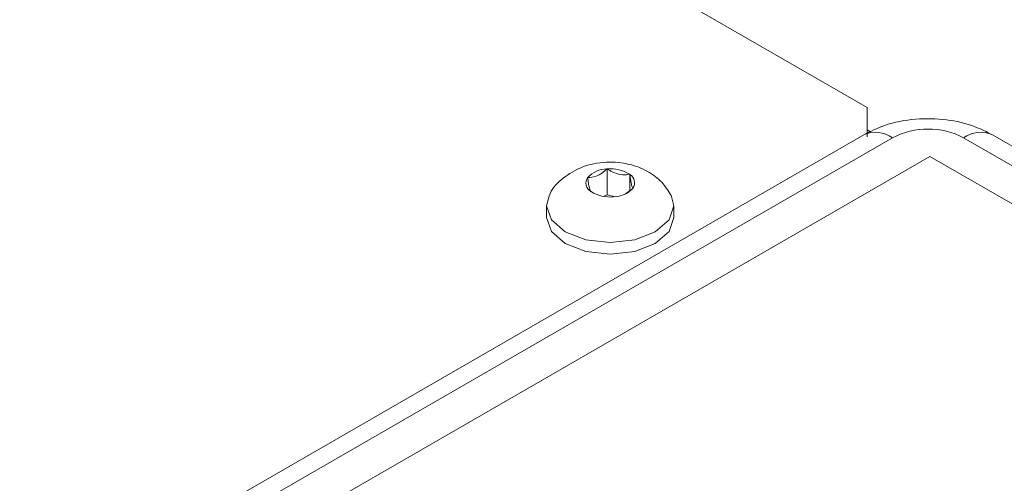
# Model space of a CAD drawing. Units: inches. Extents: x 0.1 to 10.9, y 0 to 8.5.
# Drawn here: x 9.9 to 10, y 6.1 to 6.1 of the extents above; entities that cross this region are included whole.
import ezdxf

# ---------------------------------------------------------------- set-up
doc = ezdxf.new("R2010")
doc.units = ezdxf.units.IN
doc.header["$MEASUREMENT"] = 0

msp = doc.modelspace()

# ---------------------------------------------------------------- linework, layer by layer
at = {"color": 7, "linetype": 'Continuous', "lineweight": 0}
for p, q in [((10.0206550158, 6.1270710667), (9.9061921056, 6.1931490982)), ((10.0206550158, 6.121968516), (10.0206550158, 6.1270710667)), ((10.0212552192, 6.1228302811), (10.0206550158, 6.1231767711)), ((10.0200748395, 6.1223028098), (9.8733501824, 6.0376004682)), ((10.0250744332, 6.1218077293), (9.8783497761, 6.0371053877)), ((10.184173459, 6.0371053877), (10.0374488019, 6.1218077293)), ((10.1891730526, 6.0376004682), (10.0424483955, 6.1223028098)), ((10.0315809494, 6.1185579426), (9.8848562923, 6.033855601)), ((10.1783056065, 6.033855601), (10.0315809494, 6.1185579426)), ((9.9754609339, 6.1163866371), (9.9754304803, 6.1163742319)), ((9.9754964143, 6.1163792583), (9.9754609339, 6.1163866371)), ((9.9754609339, 6.1118825924), (9.9754609339, 6.1163866371)), ((9.9721111932, 6.1149026873), (9.9720807397, 6.1148880905)), ((9.9720807397, 6.1148880905), (9.9720857666, 6.1148672107)), ((9.9793990945, 6.1154459964), (9.979363614, 6.1154555669)), ((9.9794041214, 6.1154251166), (9.9793990945, 6.1154459964)), ((9.9793990945, 6.1125991637), (9.9793990945, 6.1154459964)), ((9.9726336791, 6.1124719747), (9.972638706, 6.1124489032)), ((9.9799266073, 6.112994404), (9.9786488379, 6.1120370322)), ((9.9799266073, 6.112994404), (9.9799570608, 6.1130068091)), ((9.9799570608, 6.1130068091), (9.9799520339, 6.1130298806)), ((9.972638706, 6.1124489032), (9.9726741865, 6.1124415244)), ((9.9731930428, 6.1121224002), (9.9726741865, 6.1124415244)), ((9.9754609339, 6.1118825924), (9.9748209168, 6.1115988527)), ((9.9768617452, 6.1115480047), (9.9754609339, 6.1118825924)), ((9.9765413862, 6.111517833), (9.9765768666, 6.1115082625)), ((9.9765768666, 6.1115082625), (9.9766073201, 6.1115228594)), ((9.9649460656, 6.1099457063), (9.9649460656, 6.1079365015)), ((9.9870917349, 6.1079365015), (9.9870917349, 6.1099457063))]:
    msp.add_line(p, q, dxfattribs=at)
at = {"color": 7, "linetype": 'Continuous', "lineweight": 0, "flags": 128}
for points in [[(9.9717855585, 6.1040391055), (9.9681923228, 6.105423942), (9.9657906126, 6.1074971761), (9.9649460665, 6.1099431767), (9.9654569557, 6.1118649596)], [(9.9865993678, 6.1118306522), (9.987091734, 6.1099482359), (9.9862505416, 6.1075018501), (9.9838516745, 6.1054275193), (9.9802603386, 6.1040410415), (9.9760232821, 6.1035534954), (9.9717855585, 6.1040391055)], [(9.9649460656, 6.1079365015), (9.9649460665, 6.107933972), (9.9657906126, 6.1054879713), (9.9681923228, 6.1034147372), (9.9717855585, 6.1020299007), (9.9760232821, 6.1015442907), (9.9802603386, 6.1020318368), (9.9838516745, 6.1034183146), (9.9862505416, 6.1054926454), (9.9870917349, 6.1079365015)]]:
    msp.add_lwpolyline(points, dxfattribs=at)
at = {"color": 8, "linetype": 'Continuous', "lineweight": 0}
for centre, radius, start, end in [((10.0221452326, 6.117718916), 0.0050297723590236, 54.3824225248, 114.3071190461), ((10.0403780024, 6.117718916), 0.0050297723590233, 65.6928809539, 125.6175774751)]:
    msp.add_arc(centre, radius, start, end, dxfattribs=at)
at = {"color": 7, "linetype": 'Continuous', "lineweight": 0}
for centre, radius, start, end in [((10.0312616175, 6.1098665073), 0.01344894169423, 62.6096722366, 117.3903277634), ((9.9754868781, 6.1117676737), 0.00460690340127, 90.701433132, 137.1170042792), ((9.9761150765, 6.1104121907), 0.0059990531290749, 57.2136207749, 95.9192449106), ((9.9734746958, 6.1139246438), 0.0016785579166452, 145.8380667914, 239.931484611), ((9.9785631047, 6.1139724475), 0.0016785579165485, 325.83806679, 59.9314846127), ((9.9765509224, 6.1161294176), 0.0046069034008469, 270.7014331298, 317.1170042805), ((9.975922724, 6.1174849006), 0.0059990531285631, 237.2136207731, 275.9192449117)]:
    msp.add_arc(centre, radius, start, end, dxfattribs=at)
for points, knots in [([(10.04244839552369, 6.122302809761865), (10.04146412882205, 6.122803029320239), (10.03899818694963, 6.124056259112881), (10.03444867778246, 6.125099989990195), (10.02901758893301, 6.125213184630314), (10.02404721762037, 6.124272483032954), (10.02126098584935, 6.122890951336614), (10.02007483952657, 6.122302809761865)], [0, 0, 0, 0, 0.1455950991947607, 0.3647680561843067, 0.5906151195271606, 0.8257178833336756, 1, 1, 1, 1]), ([(9.986553924194512, 6.111814519923738), (9.986068015793403, 6.112598134765097), (9.985033940410997, 6.114265767625309), (9.982486690956732, 6.116105567459419), (9.979220763375315, 6.117375509315389), (9.975202275577397, 6.117743588992509), (9.971116654172558, 6.116938848139994), (9.967841691579883, 6.114932979818316), (9.965939444782506, 6.113129813016335), (9.965534758460603, 6.111954367792265), (9.96551000046803, 6.111882456134878)], [0, 0, 0, 0, 0.1100466214074542, 0.2341933209125407, 0.3710234867516837, 0.5264094552694114, 0.702312483105801, 0.8509789671576529, 0.9908831570900215, 1, 1, 1, 1]), ([(9.97211119317506, 6.114902687335869), (9.972585338042359, 6.114913861812703), (9.973404147918583, 6.114933159231327), (9.974584645482318, 6.115610648961165), (9.975174666783568, 6.116143294559945), (9.975430480341135, 6.116374231926542)], [0, 0, 0, 0, 0.4379574232634085, 0.7563170842216853, 1, 1, 1, 1]), ([(9.975496414328951, 6.116379258324278), (9.975709185153269, 6.116242122525517), (9.97632608237611, 6.115844517761439), (9.977473499314593, 6.115373902692135), (9.9785822511497, 6.115322140582498), (9.979182196030665, 6.115424587754766), (9.979363613991241, 6.115455566862429)], [0, 0, 0, 0, 0.1746662555720808, 0.5064187175572428, 0.85074543932276, 1, 1, 1, 1]), ([(9.972633679091048, 6.112471974662602), (9.972555412317245, 6.112615094205862), (9.972420251922626, 6.112862250093406), (9.972225387985112, 6.113868248766832), (9.972127993566426, 6.114565085534085), (9.972085766594825, 6.114867210715156)], [0, 0, 0, 0, 0.4379574232630355, 0.7563170842210739, 1, 1, 1, 1]), ([(9.979404121398824, 6.115425116639419), (9.979482388172626, 6.114883939330102), (9.979617548567244, 6.113949369842552), (9.979812412504756, 6.113251647094437), (9.97990980692344, 6.113096951456201), (9.979952033895037, 6.113029880586943)], [0, 0, 0, 0, 0.4379574232721617, 0.7563170842368465, 1, 1, 1, 1])]:
    msp.add_open_spline(points, degree=3, knots=knots, dxfattribs=at)

doc.saveas('drawing.dxf')
